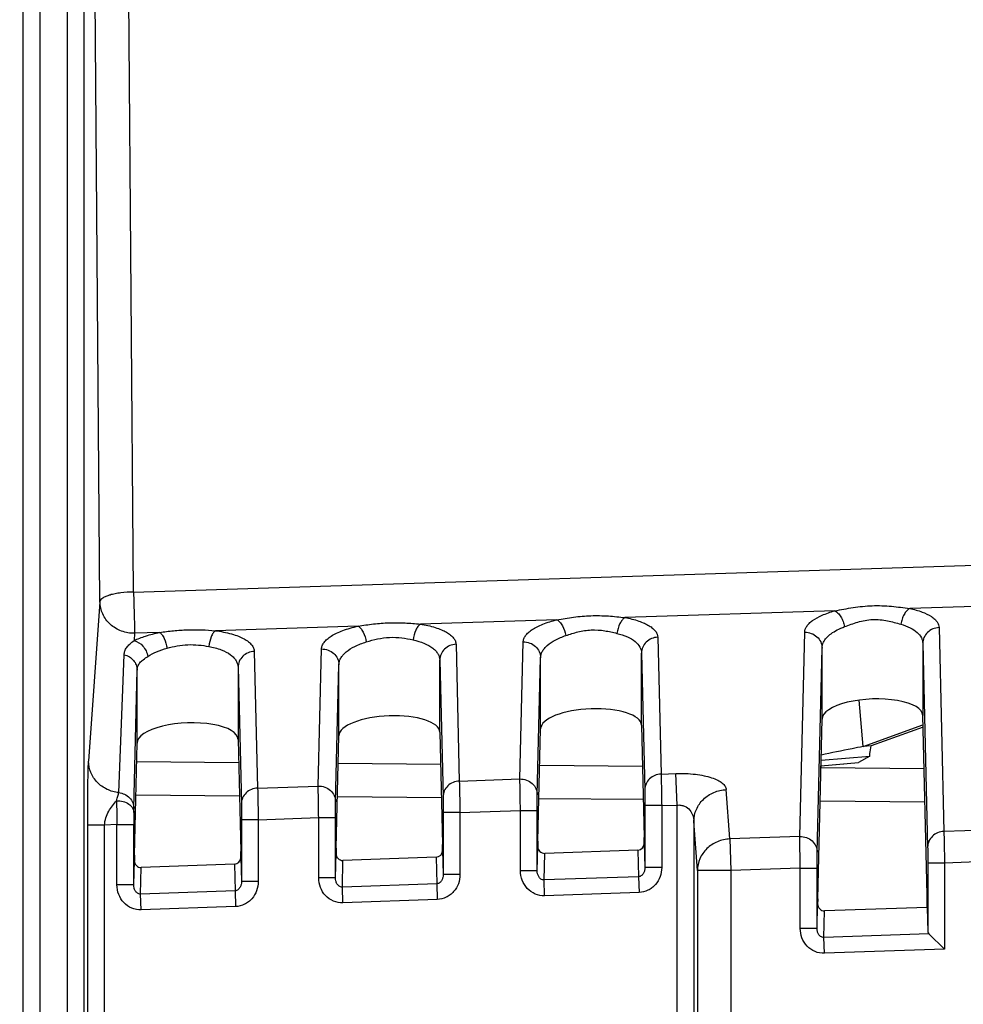
# Model space of a CAD drawing. Units: millimetres. Extents: x 0 to 420, y 0 to 297.
# Drawn here: x 123 to 129, y 237 to 242 of the extents above; entities that cross this region are included whole.
import ezdxf

# ---------------------------------------------------------------- set-up
doc = ezdxf.new("R2010")
doc.units = ezdxf.units.MM
doc.header["$LTSCALE"] = 23.1
doc.layers.get('0').update_dxf_attribs({"linetype": 'CONTINUOUS'})
doc.layers.add('INTF_1', color=7, linetype='CONTINUOUS')
doc.styles.get("Standard").update_dxf_attribs({"font": 'txt', "width": 0.8})
doc.dimstyles.new('DIMSTYLE_1', dxfattribs={"dimtxt": 2.5, "dimasz": 2.5, "dimexe": 1, "dimexo": 0, "dimtad": 1, "dimdec": 0, "dimlfac": 5, "dimtxsty": 'STANDARD', "dimblk": '_FILLED', "dimblk1": '_FILLED', "dimblk2": '_FILLED', "dimcen": 0.09, "dimazin": 2, "dimtp": 0.3, "dimtm": 0.3, "dimtfac": 1, "dimtdec": 0, "dimtofl": 0, "dimtmove": 0, "dimatfit": 3, "dimldrblk": '_FILLED', "dimfxl": 1, "dimtolj": 1, "dimarcsym": 0})
doc.dimstyles.new('DIMSTYLE_3', dxfattribs={"dimtxt": 2.5, "dimasz": 2.5, "dimexe": 1, "dimexo": 0, "dimtad": 1, "dimdec": 0, "dimlfac": 5, "dimtxsty": 'STANDARD', "dimblk": '_FILLED', "dimblk1": '_FILLED', "dimblk2": '_FILLED', "dimcen": 0.09, "dimazin": 2, "dimtp": 0.5, "dimtm": 0.5, "dimtfac": 1, "dimtdec": 0, "dimtofl": 0, "dimtmove": 0, "dimatfit": 3, "dimldrblk": '_FILLED', "dimfxl": 1, "dimtolj": 1, "dimarcsym": 0})

# ---------------------------------------------------------------- blocks, each defined once
blk = doc.blocks.new('_FILLED')
at = {"color": 0, "linetype": 'BYBLOCK'}
blk.add_solid([(0, 0), (-1, 0.166), (-1, -0.166)], dxfattribs=at)
blk = doc.blocks.new('*D3')
at = {"color": 2, "linetype": 'CONTINUOUS'}
for p, q in [((104.7152, 228.7754), (104.7152, 266.3686)), ((148.8666, 210.3721), (148.8666, 266.3686)), ((104.7152, 265.3686), (126.7909, 265.3686)), ((148.8666, 265.3686), (126.7909, 265.3686))]:
    blk.add_line(p, q, dxfattribs=at)
at = {"color": 2, "linetype": 'CONTINUOUS', "xscale": 2.5, "yscale": 2.5, "zscale": 2.5, "rotation": 180}
blk.add_blockref('_FILLED', (104.7152, 265.3686), dxfattribs=at)
at = {"color": 2, "linetype": 'CONTINUOUS', "xscale": 2.5, "yscale": 2.5, "zscale": 2.5}
blk.add_blockref('_FILLED', (148.8666, 265.3686), dxfattribs=at)
blk = doc.blocks.new('*D4')
at = {"color": 2, "linetype": 'CONTINUOUS'}
for p, q in [((104.7152, 228.7754), (104.7152, 254.0012)), ((135.9968, 246.0225), (135.9968, 254.0012)), ((104.7152, 253.0012), (120.356, 253.0012)), ((135.9968, 253.0012), (120.356, 253.0012))]:
    blk.add_line(p, q, dxfattribs=at)
at = {"color": 2, "linetype": 'CONTINUOUS', "xscale": 2.5, "yscale": 2.5, "zscale": 2.5, "rotation": 180}
blk.add_blockref('_FILLED', (104.7152, 253.0012), dxfattribs=at)
at = {"color": 2, "linetype": 'CONTINUOUS', "xscale": 2.5, "yscale": 2.5, "zscale": 2.5}
blk.add_blockref('_FILLED', (135.9968, 253.0012), dxfattribs=at)
blk = doc.blocks.new('*D17')
at = {"color": 2, "linetype": 'CONTINUOUS'}
for p, q in [((127.2516, 247.8169), (97.0485, 247.8169)), ((98.0485, 247.8169), (98.0485, 237.8338)), ((98.0485, 227.8508), (98.0485, 237.8338)), ((105.5321, 227.8508), (97.0485, 227.8508))]:
    blk.add_line(p, q, dxfattribs=at)
at = {"color": 2, "linetype": 'CONTINUOUS', "xscale": 2.5, "yscale": 2.5, "zscale": 2.5}
for p, rotation in [((98.0485, 247.8169), 90), ((98.0485, 227.8508), 270)]:
    blk.add_blockref('_FILLED', p, dxfattribs=dict(at, rotation=rotation))

msp = doc.modelspace()

# ---------------------------------------------------------------- linework, layer by layer
at = {"layer": 'INTF_1', "color": 9, "linetype": 'CONTINUOUS'}
for p, q in [((123.0388, 226.6336), (123.0388, 244.3045)), ((123.1387, 226.6336), (123.1387, 244.3045)), ((123.2994, 244.3045), (123.2994, 226.6336)), ((123.3993, 244.3045), (123.3993, 226.6336)), ((123.6952, 239.0901), (123.6606, 243.5158)), ((123.4955, 239.0329), (123.4609, 243.4586)), ((123.6952, 239.0901), (131.0671, 239.3259)), ((123.4955, 239.0329), (123.4274, 238.0832)), ((129.0558, 239.0163), (128.316, 238.9927)), ((127.8696, 238.9784), (126.6212, 238.9385)), ((125.0322, 238.8876), (124.1824, 238.8605)), ((126.2155, 238.9255), (125.403, 238.8995)), ((123.702, 238.8451), (123.6988, 238.8013)), ((123.8514, 238.8499), (123.702, 238.8451)), ((127.6613, 237.6354), (127.6904, 238.8508)), ((128.49, 238.8788), (128.5191, 237.6653)), ((125.6151, 238.7795), (125.6347, 237.9652)), ((125.9956, 237.9778), (126.0152, 238.7934)), ((126.816, 238.8214), (126.8355, 238.0071)), ((128.3932, 238.785), (128.4224, 237.5714)), ((123.6073, 237.8964), (123.6398, 238.7169)), ((124.4143, 238.7364), (124.4338, 237.9233)), ((124.7948, 237.9359), (124.8144, 238.7515)), ((126.7192, 238.7275), (126.7388, 237.9132)), ((126.7192, 238.2977), (126.7192, 238.7275)), ((127.7645, 237.5415), (127.7936, 238.7571)), ((124.8981, 237.842), (124.9176, 238.6576)), ((124.9176, 238.2348), (124.9176, 238.6576)), ((125.5184, 238.6856), (125.5379, 237.8713)), ((125.5184, 238.2558), (125.5184, 238.6856)), ((126.0989, 237.8839), (126.1184, 238.6995)), ((126.1184, 238.2768), (126.1184, 238.6995)), ((123.6973, 237.803), (123.7168, 238.6255)), ((123.7168, 238.6255), (123.7168, 238.6259)), ((123.7168, 238.6255), (123.7168, 238.6259)), ((124.3176, 238.6427), (124.3371, 237.8294)), ((128.0384, 238.1709), (128.0152, 238.4474)), ((126.8355, 238.0071), (126.924, 238.0102)), ((126.9306, 237.8224), (126.924, 238.0102)), ((125.6347, 237.9652), (125.9956, 237.9778)), ((124.4338, 237.9233), (124.7948, 237.9359)), ((127.2451, 237.6208), (127.2239, 237.9143)), ((124.3257, 237.876), (123.7094, 237.8814)), ((125.5278, 237.8655), (124.9089, 237.8709)), ((126.7299, 237.855), (126.1085, 237.8605)), ((128.4056, 237.8404), (127.7819, 237.8458)), ((123.697, 237.7773), (123.6973, 237.803)), ((125.5385, 237.7773), (125.5385, 237.4087)), ((125.6385, 237.7773), (125.5385, 237.7773)), ((125.6385, 237.7773), (125.9984, 237.7899)), ((125.6385, 237.7773), (125.6385, 237.4087)), ((125.9984, 237.4311), (125.9984, 237.7899)), ((125.9984, 237.7899), (126.0983, 237.7899)), ((126.0983, 237.4311), (126.0983, 237.7899)), ((126.7393, 237.8192), (126.7393, 237.4507)), ((126.8393, 237.8192), (126.7393, 237.8192)), ((126.8393, 237.8192), (126.9306, 237.8224)), ((126.8393, 237.8192), (126.8393, 237.4507)), ((126.9306, 236.1012), (126.9306, 237.8224)), ((124.3377, 237.7354), (124.3377, 237.3668)), ((124.4377, 237.7354), (124.3377, 237.7354)), ((124.4377, 237.7354), (124.7975, 237.7479)), ((124.4377, 237.7354), (124.4377, 237.3668)), ((124.7975, 237.3892), (124.7975, 237.7479)), ((124.7975, 237.7479), (124.8975, 237.7479)), ((124.8975, 237.3892), (124.8975, 237.7479)), ((127.0517, 237.433), (127.0305, 237.7265)), ((127.0305, 237.7265), (127.0305, 236.1012)), ((123.423, 226.4246), (123.423, 237.7034)), ((123.523, 237.7034), (123.423, 237.7034)), ((123.5967, 237.706), (123.523, 237.7034)), ((123.523, 234.9756), (123.523, 237.7034)), ((123.5967, 237.3472), (123.5967, 237.706)), ((123.5967, 237.706), (123.6967, 237.706)), ((123.6967, 237.3472), (123.6967, 237.706)), ((128.8612, 237.6773), (128.5191, 237.6653)), ((126.7358, 237.5965), (126.7393, 237.4507)), ((127.6613, 237.6354), (127.2451, 237.6208)), ((127.2451, 237.6208), (127.2516, 237.433)), ((124.8975, 237.3892), (124.901, 237.5353)), ((125.535, 237.5546), (125.5385, 237.4087)), ((126.0983, 237.4311), (126.1018, 237.5772)), ((126.1393, 237.3765), (126.143, 237.5348)), ((126.6973, 237.5541), (126.7011, 237.3961)), ((123.6967, 237.3472), (123.7002, 237.4933)), ((124.3342, 237.5127), (124.3377, 237.3668)), ((124.9384, 237.3346), (124.9422, 237.4928)), ((125.4965, 237.5122), (125.5002, 237.3542)), ((128.4229, 237.4774), (128.4229, 237.0678)), ((128.5229, 237.4774), (128.4229, 237.4774)), ((128.8639, 237.4893), (128.5229, 237.4774)), ((128.5229, 237.4774), (128.5229, 236.9651)), ((123.7376, 237.2926), (123.7414, 237.4509)), ((124.2956, 237.4703), (124.2994, 237.3123)), ((126.0983, 237.4311), (125.9984, 237.4311)), ((126.8393, 237.4507), (126.7393, 237.4507)), ((127.0517, 237.433), (127.0517, 206.7527)), ((127.2516, 237.433), (127.0517, 237.433)), ((127.664, 237.4474), (127.2516, 237.433)), ((127.2516, 237.433), (127.2516, 206.7527)), ((127.664, 237.0886), (127.664, 237.4474)), ((127.664, 237.4474), (127.764, 237.4474)), ((127.764, 237.0886), (127.764, 237.4474)), ((124.4377, 237.3668), (124.3377, 237.3668)), ((124.8975, 237.3892), (124.7975, 237.3892)), ((125.6385, 237.4087), (125.5385, 237.4087)), ((126.7011, 237.3961), (126.1393, 237.3765)), ((126.1425, 237.2826), (126.1393, 237.3765)), ((126.7011, 237.3961), (126.7043, 237.3022)), ((123.6967, 237.3472), (123.5967, 237.3472)), ((124.2994, 237.3123), (123.7376, 237.2926)), ((124.2994, 237.3123), (124.3027, 237.2184)), ((125.5002, 237.3542), (124.9384, 237.3346)), ((124.9417, 237.2407), (124.9384, 237.3346)), ((125.5002, 237.3542), (125.5035, 237.2603)), ((126.7043, 237.3022), (126.1425, 237.2826)), ((123.7409, 237.1987), (123.7376, 237.2926)), ((125.5035, 237.2603), (124.9417, 237.2407)), ((124.3027, 237.2184), (123.7409, 237.1987)), ((127.764, 237.0886), (127.7675, 237.2348)), ((127.8049, 237.0341), (127.8086, 237.1923)), ((127.764, 237.0886), (127.664, 237.0886)), ((128.429, 237.0559), (127.8049, 237.0341)), ((127.8081, 236.9402), (127.8049, 237.0341)), ((128.5229, 236.9651), (127.8081, 236.9402))]:
    msp.add_line(p, q, dxfattribs=at)
at = {"layer": 'INTF_1', "color": 7, "linetype": 'CONTINUOUS'}
for p, q in [((128.3932, 238.785), (128.3932, 238.3552)), ((127.7936, 238.3343), (127.7936, 238.7571)), ((123.7168, 238.1919), (123.7168, 238.6259)), ((124.3176, 238.6427), (124.3176, 238.2129)), ((128.4189, 237.2875), (128.3932, 238.3552)), ((126.7192, 238.2977), (126.7353, 237.6293)), ((127.768, 237.2648), (127.7936, 238.3343)), ((128.0384, 238.1709), (128.3946, 238.2994)), ((125.5184, 238.2558), (125.5344, 237.5874)), ((126.1024, 237.6072), (126.1184, 238.2768)), ((128.3949, 238.286), (128.0869, 238.1748)), ((123.7008, 237.5234), (123.7168, 238.1919)), ((124.3176, 238.2129), (124.3336, 237.5455)), ((124.9016, 237.5653), (124.9176, 238.2348)), ((128.0869, 238.1748), (128.0384, 238.1709)), ((123.7142, 238.0813), (124.3209, 238.076)), ((124.9137, 238.0709), (125.523, 238.0655)), ((127.787, 238.0565), (128.0108, 238.0752)), ((127.787, 238.0564), (127.9241, 238.0679)), ((127.7878, 238.0888), (128.0773, 238.113)), ((128.0773, 238.113), (128.0108, 238.0752)), ((126.1133, 238.0604), (126.7251, 238.055)), ((127.7867, 238.0458), (128.4008, 238.0404)), ((127.7872, 238.0458), (127.7875, 238.0564)), ((126.6973, 237.5541), (126.143, 237.5348)), ((125.4965, 237.5122), (124.9422, 237.4928)), ((124.2956, 237.4703), (123.7414, 237.4509)), ((128.4194, 237.2137), (127.8086, 237.1923)), ((128.4194, 237.2137), (128.4229, 237.0678)), ((128.429, 237.0559), (128.5229, 236.9651))]:
    msp.add_line(p, q, dxfattribs=at)
at = {"layer": 'INTF_1', "color": 9, "linetype": 'CONTINUOUS'}
for centre, radius, start, end in [((160.5812, 238.355), 36.9902, 180.7844, 181.00534), ((132.9591, 237.7078), 9.2623, 179.56985, 180.01127)]:
    msp.add_arc(centre, radius, start, end, dxfattribs=at)
at = {"layer": 'INTF_1', "color": 7, "linetype": 'CONTINUOUS'}
for centre, major_axis, ratio, start_param, end_param in [((128.0934, 238.3448), (0.2998, 0.0121), 0.363681, -0.014638, 3.126955), ((125.218, 238.2444), (0.3004, 0.0121), 0.363681, -0.005911, 3.118228), ((126.4188, 238.2863), (0.3004, 0.0121), 0.363681, -0.005911, 3.118228), ((124.0172, 238.2024), (0.3004, 0.0121), 0.363681, -0.014638, 3.126955), ((126.1027, 237.5132), (0, 0.1001), 0.008722, 0.34937, 0.91942), ((126.6958, 237.5967), (0.001, -0.0426), 0.939686, 6.293455, 7.828466), ((126.735, 237.5353), (0, 0.1001), 0.008722, -0.951936, -0.348761), ((124.3333, 237.4514), (0, 0.1001), 0.008722, -0.951936, -0.348761), ((124.941, 237.5354), (0.001, 0.0426), 0.939502, 7.87946, 9.48007), ((124.9019, 237.4713), (0, 0.1001), 0.008722, 0.34937, 0.91942), ((125.495, 237.5547), (0.001, -0.0426), 0.939686, 6.293455, 7.828466), ((125.5341, 237.4934), (0, 0.1001), 0.008722, -0.951936, -0.348761), ((126.1418, 237.5773), (0.001, 0.0426), 0.939502, 7.87946, 9.48007), ((123.7402, 237.4935), (0.001, 0.0426), 0.939502, 7.87946, 9.48007), ((123.7011, 237.4294), (0, 0.1001), 0.008722, 0.34937, 0.91942), ((124.2942, 237.5128), (0.001, -0.0426), 0.939686, 6.293455, 7.828466), ((127.7683, 237.1708), (0, 0.1001), 0.008722, 0.34937, 0.91942), ((128.4186, 237.1935), (0, 0.1001), 0.008722, -1.367615, -0.348761), ((127.8075, 237.2349), (0.001, 0.0426), 0.939502, 7.87946, 9.48007), ((128.5229, 237.0716), (0.1, 0.004), 0.363681, 3.135681, 3.476021)]:
    msp.add_ellipse(centre, major_axis=major_axis, ratio=ratio, start_param=start_param, end_param=end_param, dxfattribs=at)
at = {"layer": 'INTF_1', "color": 9, "linetype": 'CONTINUOUS'}
for points, knots in [([(123.6952, 239.0901), (123.67, 239.0899), (123.6333, 239.0878), (123.5869, 239.0806), (123.5571, 239.0737), (123.5321, 239.0653), (123.5103, 239.0548), (123.4963, 239.042), (123.4955, 239.0329)], [0, 0, 0, 0, 0.35009, 0.510377, 0.653665, 0.775716, 0.873782, 1, 1, 1, 1]), ([(123.6952, 239.0901), (123.6968, 239.0411), (123.699, 238.9723), (123.7011, 238.8906), (123.7019, 238.8579), (123.702, 238.8451)], [0, 0, 0, 0, 0.599798, 0.842912, 1, 1, 1, 1]), ([(123.702, 238.8451), (123.6756, 238.8445), (123.6224, 238.8533), (123.5541, 238.8943), (123.5073, 238.9572), (123.4957, 239.008), (123.4955, 239.0329)], [0, 0, 0, 0, 0.256733, 0.51013, 0.757577, 1, 1, 1, 1]), ([(127.8696, 238.9784), (127.9058, 238.9854), (127.9794, 239), (128.0924, 239.0117), (128.2057, 239.0076), (128.2798, 238.9975), (128.316, 238.9927)], [0, 0, 0, 0, 0.245538, 0.500901, 0.755908, 1, 1, 1, 1]), ([(126.2155, 238.9255), (126.2485, 238.9312), (126.3156, 238.9427), (126.418, 238.9517), (126.5206, 238.9494), (126.5881, 238.9422), (126.6212, 238.9385)], [0, 0, 0, 0, 0.246495, 0.500787, 0.754752, 1, 1, 1, 1]), ([(127.6904, 238.8508), (127.6904, 238.8568), (127.6926, 238.8695), (127.7021, 238.8876), (127.7173, 238.9052), (127.7468, 238.9292), (127.7979, 238.9559), (127.8438, 238.9713), (127.8696, 238.9784)], [0, 0, 0, 0, 0.077713, 0.163171, 0.261376, 0.375263, 0.654147, 1, 1, 1, 1]), ([(127.8696, 238.9784), (127.8766, 238.9753), (127.8904, 238.9648), (127.9069, 238.943), (127.9202, 238.9155), (127.926, 238.8951), (127.9281, 238.8845)], [0, 0, 0, 0, 0.201283, 0.443677, 0.716106, 1, 1, 1, 1]), ([(128.316, 238.9927), (128.3093, 238.9892), (128.2962, 238.9785), (128.2809, 238.9565), (128.2691, 238.9292), (128.2643, 238.9091), (128.2628, 238.8987)], [0, 0, 0, 0, 0.203822, 0.446081, 0.717058, 1, 1, 1, 1]), ([(128.316, 238.9927), (128.3411, 238.9873), (128.3856, 238.9751), (128.4354, 238.952), (128.4641, 238.9302), (128.4787, 238.9139), (128.4878, 238.8967), (128.4899, 238.8846), (128.49, 238.8788)], [0, 0, 0, 0, 0.348086, 0.62592, 0.738657, 0.83587, 0.921119, 1, 1, 1, 1]), ([(124.8144, 238.7515), (124.8145, 238.7582), (124.8176, 238.7724), (124.8296, 238.7923), (124.8484, 238.8114), (124.8737, 238.8296), (124.9053, 238.8466), (124.9427, 238.8624), (124.9856, 238.8764), (125.0162, 238.8841), (125.0322, 238.8876)], [0, 0, 0, 0, 0.073969, 0.156992, 0.254273, 0.368557, 0.500862, 0.651032, 0.818018, 1, 1, 1, 1]), ([(125.0322, 238.8876), (125.0625, 238.8924), (125.124, 238.9017), (125.2173, 238.909), (125.3109, 238.9078), (125.3726, 238.9024), (125.403, 238.8995)], [0, 0, 0, 0, 0.247188, 0.5007, 0.75391, 1, 1, 1, 1]), ([(125.0322, 238.8876), (125.0382, 238.8842), (125.0496, 238.8731), (125.0687, 238.8424), (125.0775, 238.8139), (125.0811, 238.7937)], [0, 0, 0, 0, 0.190497, 0.43081, 1, 1, 1, 1]), ([(125.403, 238.8995), (125.3973, 238.8958), (125.3864, 238.8845), (125.369, 238.8537), (125.3617, 238.8254), (125.3592, 238.8056)], [0, 0, 0, 0, 0.192971, 0.433151, 1, 1, 1, 1]), ([(125.403, 238.8995), (125.4329, 238.8947), (125.4754, 238.8856), (125.5269, 238.8671), (125.5577, 238.8523), (125.5823, 238.836), (125.6005, 238.8184), (125.6121, 238.7995), (125.615, 238.7859), (125.6151, 238.7795)], [0, 0, 0, 0, 0.351697, 0.501978, 0.633613, 0.746728, 0.842808, 0.925262, 1, 1, 1, 1]), ([(126.0152, 238.7934), (126.0153, 238.7998), (126.0182, 238.8133), (126.0291, 238.8323), (126.0463, 238.8506), (126.0695, 238.8682), (126.0984, 238.8848), (126.1468, 238.9064), (126.1871, 238.9185), (126.2155, 238.9255)], [0, 0, 0, 0, 0.075594, 0.159762, 0.257536, 0.371698, 0.503407, 0.652708, 1, 1, 1, 1]), ([(126.2155, 238.9255), (126.2219, 238.9222), (126.2344, 238.9114), (126.2553, 238.8808), (126.265, 238.852), (126.2687, 238.8316)], [0, 0, 0, 0, 0.195625, 0.437104, 1, 1, 1, 1]), ([(126.6212, 238.9385), (126.615, 238.9349), (126.6032, 238.9238), (126.5839, 238.8931), (126.5758, 238.8646), (126.5731, 238.8445)], [0, 0, 0, 0, 0.198156, 0.439507, 1, 1, 1, 1]), ([(126.6212, 238.9385), (126.6489, 238.9334), (126.6881, 238.924), (126.7353, 238.9057), (126.7635, 238.8913), (126.786, 238.8755), (126.8026, 238.8585), (126.8132, 238.8404), (126.8158, 238.8276), (126.816, 238.8214)], [0, 0, 0, 0, 0.349905, 0.499184, 0.630147, 0.743138, 0.839786, 0.923512, 1, 1, 1, 1]), ([(127.7936, 238.7568), (127.7936, 238.7627), (127.7952, 238.7749), (127.8033, 238.7963), (127.8204, 238.8201), (127.8484, 238.8446), (127.8849, 238.8668), (127.9129, 238.8789), (127.9281, 238.8845)], [0, 0, 0, 0, 0.090862, 0.186803, 0.347305, 0.534608, 0.752161, 1, 1, 1, 1]), ([(127.9281, 238.8845), (127.954, 238.894), (127.9937, 238.909), (128.0497, 238.9226), (128.0944, 238.9279), (128.1395, 238.9268), (128.1961, 238.9181), (128.2366, 238.9063), (128.2628, 238.8987)], [0, 0, 0, 0, 0.240814, 0.369812, 0.50146, 0.633021, 0.761637, 1, 1, 1, 1]), ([(128.2628, 238.8987), (128.2821, 238.8932), (128.3166, 238.8805), (128.3591, 238.8536), (128.3828, 238.8256), (128.3918, 238.8021), (128.3932, 238.7904), (128.3932, 238.7847)], [0, 0, 0, 0, 0.325833, 0.593767, 0.810961, 0.907242, 1, 1, 1, 1]), ([(123.6988, 238.8013), (123.7208, 238.8122), (123.771, 238.8315), (123.823, 238.8443), (123.8514, 238.8499)], [0, 0, 0, 0, 0.459018, 1, 1, 1, 1]), ([(123.8514, 238.8499), (123.8785, 238.8537), (123.9335, 238.8609), (124.0167, 238.8667), (124.1, 238.8663), (124.1551, 238.8626), (124.1824, 238.8605)], [0, 0, 0, 0, 0.247862, 0.500607, 0.753083, 1, 1, 1, 1]), ([(123.8514, 238.8499), (123.8568, 238.8462), (123.867, 238.8349), (123.8841, 238.8041), (123.892, 238.776), (123.8952, 238.756)], [0, 0, 0, 0, 0.18476, 0.423837, 1, 1, 1, 1]), ([(124.1824, 238.8605), (124.1772, 238.8566), (124.1675, 238.8451), (124.1521, 238.8141), (124.1458, 238.7862), (124.1436, 238.7665)], [0, 0, 0, 0, 0.187126, 0.426065, 1, 1, 1, 1]), ([(124.1824, 238.8605), (124.2151, 238.8561), (124.2616, 238.8472), (124.3181, 238.8285), (124.3519, 238.8132), (124.3789, 238.7962), (124.3988, 238.7777), (124.4113, 238.7577), (124.4143, 238.7432), (124.4143, 238.7364)], [0, 0, 0, 0, 0.354031, 0.505493, 0.637824, 0.750914, 0.84615, 0.927054, 1, 1, 1, 1]), ([(126.1184, 238.6995), (126.1186, 238.7058), (126.1205, 238.7187), (126.1284, 238.7375), (126.141, 238.7559), (126.1653, 238.7807), (126.2078, 238.8085), (126.2469, 238.8244), (126.2687, 238.8316)], [0, 0, 0, 0, 0.08885, 0.183386, 0.287191, 0.402756, 0.673879, 1, 1, 1, 1]), ([(126.2687, 238.8316), (126.2926, 238.8394), (126.342, 238.8552), (126.42, 238.8679), (126.4987, 238.8624), (126.549, 238.8504), (126.5731, 238.8445)], [0, 0, 0, 0, 0.242686, 0.501279, 0.759408, 1, 1, 1, 1]), ([(126.5731, 238.8445), (126.5944, 238.8394), (126.6325, 238.827), (126.6799, 238.7997), (126.7068, 238.7706), (126.7173, 238.7458), (126.7191, 238.7335), (126.7192, 238.7275)], [0, 0, 0, 0, 0.328933, 0.598812, 0.815007, 0.909575, 1, 1, 1, 1]), ([(127.6904, 238.8508), (127.7036, 238.8512), (127.7302, 238.847), (127.7646, 238.8266), (127.788, 238.7951), (127.7936, 238.7695), (127.7936, 238.7571)], [0, 0, 0, 0, 0.257027, 0.510167, 0.757306, 1, 1, 1, 1]), ([(128.49, 238.8788), (128.4773, 238.8783), (128.4521, 238.8729), (128.4201, 238.8521), (128.3984, 238.8214), (128.3933, 238.797), (128.3932, 238.785)], [0, 0, 0, 0, 0.257119, 0.51012, 0.757246, 1, 1, 1, 1]), ([(123.6398, 238.7169), (123.64, 238.7246), (123.6427, 238.7402), (123.6545, 238.7621), (123.6739, 238.7826), (123.6899, 238.7948), (123.6988, 238.8013)], [0, 0, 0, 0, 0.21411, 0.43576, 0.690074, 1, 1, 1, 1]), ([(123.6988, 238.8013), (123.719, 238.7969), (123.7475, 238.7769), (123.7712, 238.7405), (123.7787, 238.7185), (123.7808, 238.7074)], [0, 0, 0, 0, 0.474385, 0.73745, 1, 1, 1, 1]), ([(123.8952, 238.756), (123.9151, 238.7612), (123.9559, 238.771), (124.0189, 238.7786), (124.0822, 238.7766), (124.1235, 238.7701), (124.1436, 238.7665)], [0, 0, 0, 0, 0.24526, 0.500963, 0.756281, 1, 1, 1, 1]), ([(124.1436, 238.7665), (124.1687, 238.7621), (124.2139, 238.7504), (124.2638, 238.7254), (124.2922, 238.701), (124.3068, 238.6824), (124.3156, 238.6627), (124.3176, 238.649), (124.3176, 238.6424)], [0, 0, 0, 0, 0.334181, 0.606873, 0.720604, 0.821494, 0.913035, 1, 1, 1, 1]), ([(124.9176, 238.6576), (124.9177, 238.6641), (124.9199, 238.6777), (124.9285, 238.6974), (124.9423, 238.7165), (124.9689, 238.7423), (125.0151, 238.7708), (125.0575, 238.7868), (125.0811, 238.7937)], [0, 0, 0, 0, 0.087319, 0.180665, 0.283805, 0.399285, 0.671732, 1, 1, 1, 1]), ([(125.0811, 238.7937), (125.1031, 238.8002), (125.1485, 238.813), (125.2195, 238.823), (125.2909, 238.8194), (125.337, 238.8103), (125.3592, 238.8056)], [0, 0, 0, 0, 0.243957, 0.501124, 0.757865, 1, 1, 1, 1]), ([(125.3592, 238.8056), (125.3823, 238.8007), (125.4235, 238.7887), (125.4689, 238.7643), (125.4947, 238.741), (125.5081, 238.7234), (125.5163, 238.7048), (125.5183, 238.6919), (125.5184, 238.6856)], [0, 0, 0, 0, 0.33117, 0.602279, 0.716317, 0.818251, 0.911355, 1, 1, 1, 1]), ([(125.6151, 238.7795), (125.6025, 238.779), (125.5772, 238.7736), (125.5452, 238.7527), (125.5236, 238.722), (125.5185, 238.6975), (125.5184, 238.6856)], [0, 0, 0, 0, 0.25702, 0.509999, 0.757165, 1, 1, 1, 1]), ([(126.0152, 238.7934), (126.0284, 238.7938), (126.0551, 238.7896), (126.0894, 238.7691), (126.1128, 238.7375), (126.1184, 238.712), (126.1184, 238.6995)], [0, 0, 0, 0, 0.257007, 0.510239, 0.757444, 1, 1, 1, 1]), ([(126.816, 238.8214), (126.8033, 238.821), (126.778, 238.8156), (126.746, 238.7947), (126.7244, 238.7639), (126.7193, 238.7395), (126.7192, 238.7275)], [0, 0, 0, 0, 0.25702, 0.509999, 0.757165, 1, 1, 1, 1]), ([(123.6398, 238.7169), (123.6505, 238.7145), (123.6712, 238.7064), (123.6964, 238.6853), (123.7129, 238.6574), (123.7168, 238.6363), (123.7168, 238.6259)], [0, 0, 0, 0, 0.256958, 0.509231, 0.756315, 1, 1, 1, 1]), ([(123.7168, 238.6255), (123.7168, 238.6333), (123.7194, 238.6492), (123.7328, 238.6708), (123.7544, 238.6896), (123.7714, 238.7011), (123.7808, 238.7074)], [0, 0, 0, 0, 0.213367, 0.432776, 0.688768, 1, 1, 1, 1]), ([(123.7808, 238.7074), (123.7969, 238.718), (123.834, 238.7372), (123.8737, 238.7503), (123.8952, 238.756)], [0, 0, 0, 0, 0.463264, 1, 1, 1, 1]), ([(124.4143, 238.7364), (124.4017, 238.736), (124.3764, 238.7306), (124.3444, 238.7098), (124.3228, 238.679), (124.3177, 238.6546), (124.3176, 238.6427)], [0, 0, 0, 0, 0.257119, 0.51012, 0.757246, 1, 1, 1, 1]), ([(124.8144, 238.7515), (124.8276, 238.7519), (124.8542, 238.7476), (124.8886, 238.7272), (124.912, 238.6956), (124.9176, 238.6701), (124.9176, 238.6576)], [0, 0, 0, 0, 0.257007, 0.510239, 0.757444, 1, 1, 1, 1]), ([(123.423, 237.7034), (123.423, 237.7402), (123.423, 237.813), (123.4235, 237.9026), (123.4242, 237.9707), (123.425, 238.0157), (123.4259, 238.0527), (123.4268, 238.0743), (123.4274, 238.0832)], [0, 0, 0, 0, 0.290635, 0.574614, 0.70779, 0.828957, 0.93019, 1, 1, 1, 1]), ([(123.6073, 237.8964), (123.5833, 237.8989), (123.536, 237.9121), (123.4769, 237.9544), (123.4373, 238.0138), (123.4276, 238.0603), (123.4274, 238.0832)], [0, 0, 0, 0, 0.256846, 0.509764, 0.757089, 1, 1, 1, 1]), ([(126.8355, 238.0071), (126.8228, 238.0067), (126.7976, 238.0013), (126.7656, 237.9804), (126.744, 237.9496), (126.7388, 237.9252), (126.7388, 237.9132)], [0, 0, 0, 0, 0.25702, 0.509999, 0.757165, 1, 1, 1, 1]), ([(126.8355, 238.0071), (126.8362, 237.9827), (126.8375, 237.9201), (126.8387, 237.8575), (126.8393, 237.8192)], [0, 0, 0, 0, 0.389621, 1, 1, 1, 1]), ([(126.924, 238.0102), (126.9437, 238.0109), (126.9824, 238.0109), (127.0385, 238.0067), (127.0898, 237.9986), (127.1346, 237.9871), (127.1713, 237.9726), (127.1992, 237.9557), (127.2178, 237.9366), (127.2234, 237.9213), (127.2239, 237.9143)], [0, 0, 0, 0, 0.177553, 0.348196, 0.505706, 0.64521, 0.763635, 0.860094, 0.936651, 1, 1, 1, 1]), ([(125.6347, 237.9652), (125.622, 237.9648), (125.5967, 237.9594), (125.5647, 237.9385), (125.5431, 237.9077), (125.538, 237.8833), (125.5379, 237.8713)], [0, 0, 0, 0, 0.25702, 0.509999, 0.757165, 1, 1, 1, 1]), ([(125.6347, 237.9652), (125.6354, 237.9408), (125.6366, 237.8782), (125.6378, 237.8155), (125.6385, 237.7773)], [0, 0, 0, 0, 0.389621, 1, 1, 1, 1]), ([(125.9956, 237.9778), (126.0089, 237.9782), (126.0355, 237.9739), (126.0699, 237.9535), (126.0933, 237.9219), (126.0989, 237.8964), (126.0989, 237.8839)], [0, 0, 0, 0, 0.257007, 0.510239, 0.757444, 1, 1, 1, 1]), ([(125.9984, 237.7899), (125.9977, 237.8281), (125.9967, 237.8907), (125.9958, 237.9534), (125.9956, 237.9778)], [0, 0, 0, 0, 0.61035, 1, 1, 1, 1]), ([(123.5945, 237.8486), (123.596, 237.8535), (123.5987, 237.8627), (123.6026, 237.8756), (123.6056, 237.8866), (123.6071, 237.8934), (123.6073, 237.8964)], [0, 0, 0, 0, 0.306766, 0.581866, 0.81712, 1, 1, 1, 1]), ([(123.6073, 237.8964), (123.6194, 237.8952), (123.6431, 237.8887), (123.6727, 237.8676), (123.6926, 237.8378), (123.6973, 237.8145), (123.6973, 237.803)], [0, 0, 0, 0, 0.257101, 0.509877, 0.756984, 1, 1, 1, 1]), ([(124.4338, 237.9233), (124.4212, 237.9228), (124.3959, 237.9174), (124.3639, 237.8965), (124.3423, 237.8658), (124.3372, 237.8413), (124.3371, 237.8294)], [0, 0, 0, 0, 0.25702, 0.509999, 0.757165, 1, 1, 1, 1]), ([(124.4338, 237.9233), (124.4346, 237.8989), (124.4358, 237.8362), (124.437, 237.7736), (124.4377, 237.7354)], [0, 0, 0, 0, 0.389621, 1, 1, 1, 1]), ([(124.7948, 237.9359), (124.8081, 237.9362), (124.8347, 237.932), (124.869, 237.9115), (124.8924, 237.88), (124.8981, 237.8545), (124.8981, 237.842)], [0, 0, 0, 0, 0.257007, 0.510239, 0.757444, 1, 1, 1, 1]), ([(124.7975, 237.7479), (124.7969, 237.7862), (124.7959, 237.8488), (124.795, 237.9115), (124.7948, 237.9359)], [0, 0, 0, 0, 0.61035, 1, 1, 1, 1]), ([(126.7388, 237.9132), (126.7391, 237.901), (126.7392, 237.8697), (126.7393, 237.8383), (126.7393, 237.8192)], [0, 0, 0, 0, 0.389647, 1, 1, 1, 1]), ([(127.0305, 237.7265), (127.0308, 237.7504), (127.0413, 237.7991), (127.0846, 237.8604), (127.1483, 237.9022), (127.1986, 237.9133), (127.2239, 237.9143)], [0, 0, 0, 0, 0.242716, 0.490112, 0.743242, 1, 1, 1, 1]), ([(123.523, 237.7034), (123.5233, 237.7181), (123.5292, 237.747), (123.5518, 237.7973), (123.5768, 237.8295), (123.5945, 237.8486)], [0, 0, 0, 0, 0.267703, 0.526507, 1, 1, 1, 1]), ([(123.5945, 237.8486), (123.6076, 237.8488), (123.633, 237.8456), (123.6665, 237.8309), (123.687, 237.8106), (123.6955, 237.7918), (123.6969, 237.7821), (123.697, 237.7773)], [0, 0, 0, 0, 0.286042, 0.552985, 0.788522, 0.896232, 1, 1, 1, 1]), ([(124.3371, 237.8294), (124.3374, 237.8172), (124.3376, 237.7858), (124.3377, 237.7545), (124.3377, 237.7354)], [0, 0, 0, 0, 0.389647, 1, 1, 1, 1]), ([(124.8975, 237.7479), (124.8975, 237.767), (124.8976, 237.7984), (124.8978, 237.8297), (124.8981, 237.842)], [0, 0, 0, 0, 0.610239, 1, 1, 1, 1]), ([(125.5379, 237.8713), (125.5382, 237.8591), (125.5384, 237.8277), (125.5385, 237.7964), (125.5385, 237.7773)], [0, 0, 0, 0, 0.389647, 1, 1, 1, 1]), ([(126.0983, 237.7899), (126.0983, 237.809), (126.0985, 237.8403), (126.0986, 237.8717), (126.0989, 237.8839)], [0, 0, 0, 0, 0.610239, 1, 1, 1, 1]), ([(126.9306, 237.8224), (126.9383, 237.8232), (126.9536, 237.8229), (126.9811, 237.8149), (127.0081, 237.7945), (127.0262, 237.7616), (127.0303, 237.738), (127.0305, 237.7265)], [0, 0, 0, 0, 0.149675, 0.292119, 0.546718, 0.777354, 1, 1, 1, 1]), ([(128.5191, 237.6653), (128.5064, 237.6649), (128.4812, 237.6595), (128.4492, 237.6386), (128.4276, 237.6078), (128.4224, 237.5834), (128.4224, 237.5714)], [0, 0, 0, 0, 0.25702, 0.509999, 0.757165, 1, 1, 1, 1]), ([(128.5191, 237.6653), (128.5198, 237.6409), (128.5211, 237.5783), (128.5223, 237.5156), (128.5229, 237.4774)], [0, 0, 0, 0, 0.389621, 1, 1, 1, 1]), ([(127.2451, 237.6208), (127.2198, 237.6198), (127.1695, 237.6088), (127.1057, 237.5669), (127.0625, 237.5056), (127.0519, 237.4569), (127.0517, 237.433)], [0, 0, 0, 0, 0.256758, 0.509888, 0.757284, 1, 1, 1, 1]), ([(127.6613, 237.6354), (127.6745, 237.6357), (127.7011, 237.6315), (127.7355, 237.611), (127.7589, 237.5794), (127.7645, 237.5539), (127.7645, 237.5415)], [0, 0, 0, 0, 0.257007, 0.510239, 0.757444, 1, 1, 1, 1]), ([(127.664, 237.4474), (127.6633, 237.4856), (127.6623, 237.5483), (127.6614, 237.6109), (127.6613, 237.6354)], [0, 0, 0, 0, 0.61035, 1, 1, 1, 1]), ([(127.764, 237.4474), (127.764, 237.4665), (127.7641, 237.4979), (127.7642, 237.5292), (127.7645, 237.5415)], [0, 0, 0, 0, 0.610239, 1, 1, 1, 1]), ([(128.4224, 237.5714), (128.4226, 237.5592), (128.4228, 237.5279), (128.4229, 237.4965), (128.4229, 237.4774)], [0, 0, 0, 0, 0.389647, 1, 1, 1, 1]), ([(126.1425, 237.2826), (126.1234, 237.2819), (126.0845, 237.2892), (126.0364, 237.3234), (126.0054, 237.3733), (125.9984, 237.4119), (125.9984, 237.4311)], [0, 0, 0, 0, 0.249704, 0.499594, 0.749723, 1, 1, 1, 1]), ([(126.1393, 237.3765), (126.1358, 237.3763), (126.1288, 237.3772), (126.1169, 237.3833), (126.1063, 237.3957), (126.0997, 237.4131), (126.0983, 237.4251), (126.0983, 237.4311)], [0, 0, 0, 0, 0.137777, 0.271623, 0.523118, 0.76374, 1, 1, 1, 1]), ([(126.7393, 237.4507), (126.7394, 237.4449), (126.7381, 237.4332), (126.7319, 237.4164), (126.7221, 237.4042), (126.711, 237.3977), (126.7044, 237.3963), (126.7011, 237.3961)], [0, 0, 0, 0, 0.23695, 0.478002, 0.729167, 0.862339, 1, 1, 1, 1]), ([(126.8393, 237.4507), (126.8393, 237.4323), (126.8329, 237.3952), (126.8089, 237.3547), (126.7818, 237.3294), (126.7504, 237.3099), (126.7227, 237.3029), (126.7043, 237.3022)], [0, 0, 0, 0, 0.249936, 0.499747, 0.625169, 0.750577, 1, 1, 1, 1]), ([(124.3377, 237.3668), (124.3377, 237.361), (124.3365, 237.3494), (124.3302, 237.3325), (124.3204, 237.3203), (124.3094, 237.3138), (124.3028, 237.3124), (124.2994, 237.3123)], [0, 0, 0, 0, 0.23695, 0.478002, 0.729167, 0.862339, 1, 1, 1, 1]), ([(124.4377, 237.3668), (124.4377, 237.3484), (124.4312, 237.3113), (124.4073, 237.2708), (124.3802, 237.2455), (124.3488, 237.226), (124.321, 237.219), (124.3027, 237.2184)], [0, 0, 0, 0, 0.249936, 0.499747, 0.625169, 0.750577, 1, 1, 1, 1]), ([(124.9417, 237.2407), (124.9226, 237.24), (124.8836, 237.2473), (124.8356, 237.2814), (124.8046, 237.3314), (124.7975, 237.37), (124.7975, 237.3892)], [0, 0, 0, 0, 0.249704, 0.499594, 0.749723, 1, 1, 1, 1]), ([(124.9384, 237.3346), (124.935, 237.3344), (124.928, 237.3353), (124.9161, 237.3414), (124.9055, 237.3538), (124.8988, 237.3711), (124.8975, 237.3832), (124.8975, 237.3892)], [0, 0, 0, 0, 0.137777, 0.271623, 0.523118, 0.76374, 1, 1, 1, 1]), ([(125.5385, 237.4087), (125.5386, 237.403), (125.5373, 237.3913), (125.5311, 237.3745), (125.5213, 237.3623), (125.5102, 237.3558), (125.5036, 237.3543), (125.5002, 237.3542)], [0, 0, 0, 0, 0.23695, 0.478002, 0.729167, 0.862339, 1, 1, 1, 1]), ([(125.6385, 237.4087), (125.6385, 237.3904), (125.632, 237.3533), (125.6081, 237.3127), (125.581, 237.2874), (125.5496, 237.2679), (125.5219, 237.2609), (125.5035, 237.2603)], [0, 0, 0, 0, 0.249936, 0.499747, 0.625169, 0.750577, 1, 1, 1, 1]), ([(123.7409, 237.1987), (123.7218, 237.1981), (123.6828, 237.2054), (123.6348, 237.2395), (123.6038, 237.2894), (123.5967, 237.3281), (123.5967, 237.3472)], [0, 0, 0, 0, 0.249704, 0.499594, 0.749723, 1, 1, 1, 1]), ([(123.7376, 237.2926), (123.7342, 237.2925), (123.7272, 237.2934), (123.7153, 237.2994), (123.7047, 237.3119), (123.698, 237.3292), (123.6967, 237.3413), (123.6967, 237.3472)], [0, 0, 0, 0, 0.137777, 0.271623, 0.523118, 0.76374, 1, 1, 1, 1]), ([(127.8081, 236.9402), (127.789, 236.9395), (127.7501, 236.9468), (127.702, 236.9809), (127.671, 237.0308), (127.664, 237.0695), (127.664, 237.0886)], [0, 0, 0, 0, 0.249704, 0.499594, 0.749723, 1, 1, 1, 1]), ([(127.8049, 237.0341), (127.8014, 237.0339), (127.7944, 237.0348), (127.7825, 237.0409), (127.7719, 237.0533), (127.7653, 237.0706), (127.7639, 237.0827), (127.764, 237.0886)], [0, 0, 0, 0, 0.137777, 0.271623, 0.523118, 0.76374, 1, 1, 1, 1])]:
    msp.add_open_spline(points, degree=3, knots=knots, dxfattribs=at)
at = {"layer": 'INTF_1', "color": 7, "linetype": 'CONTINUOUS'}
for points, knots in [([(128.0384, 238.1709), (128.0166, 238.1666), (127.9332, 238.15), (127.8499, 238.1331), (127.7884, 238.1199)], [0, 0, 0, 0, 0.260783, 1, 1, 1, 1]), ([(128.0773, 238.113), (128.0777, 238.1182), (128.0799, 238.1389), (128.0838, 238.1594), (128.0869, 238.1748)], [0, 0, 0, 0, 0.247277, 1, 1, 1, 1])]:
    msp.add_open_spline(points, degree=3, knots=knots, dxfattribs=at)

# ---------------------------------------------------------------- dimensions: what is measured, and where the dimension line sits
at = {"color": 2, "linetype": 'CONTINUOUS'}
for base, p2, picture, middle in [((148.8666, 265.3686), (148.8666, 210.3721), '*D3', (123.7909, 265.3686)), ((135.9968, 253.0012), (135.9968, 246.0225), '*D4', (117.356, 253.0012))]:
    dim = msp.add_linear_dim(base=base, p1=(104.7152, 228.7754), p2=p2, dimstyle='DIMSTYLE_3', dxfattribs=at)
    dim.commit()
    dim.dimension.update_dxf_attribs({"geometry": picture, "text_midpoint": middle, "dimtype": 160})
dim = msp.add_linear_dim(base=(98.0485, 227.8508), p1=(127.2516, 247.8169), p2=(105.5321, 227.8508), angle=270, dimstyle='DIMSTYLE_1', dxfattribs=at)
dim.commit()
dim.dimension.update_dxf_attribs({"geometry": '*D17', "text_midpoint": (98.0485, 234.3402), "dimtype": 160})

doc.saveas('drawing.dxf')
